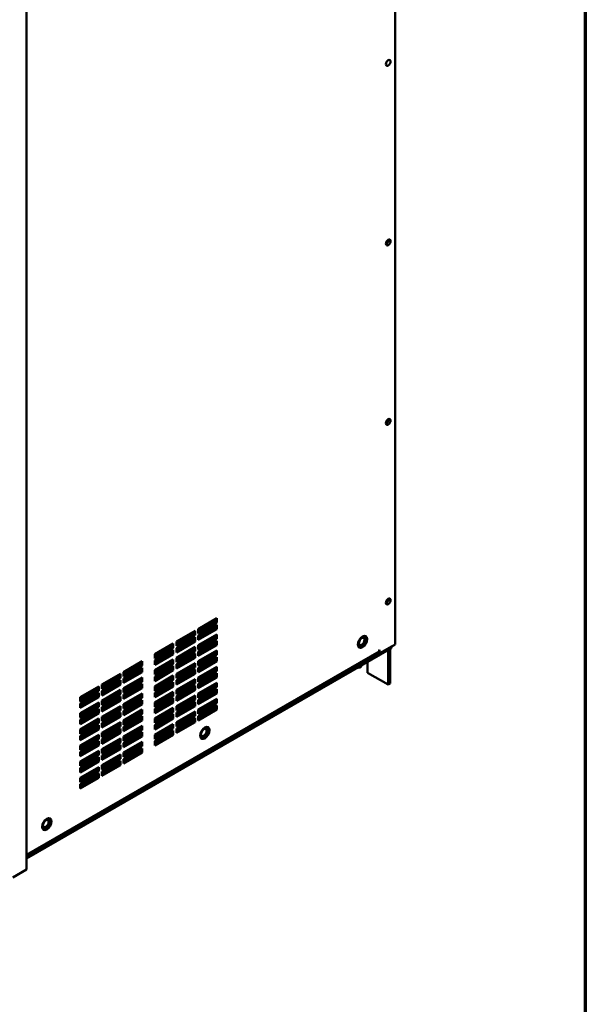
# Model space of a CAD drawing. Units: inches. Extents: x 2 to 253, y 6 to 159.
# Drawn here: x 228 to 249, y 85 to 123 of the extents above; entities that cross this region are included whole.
import ezdxf

# ---------------------------------------------------------------- set-up
doc = ezdxf.new("R2010")
doc.units = ezdxf.units.IN
doc.header["$LTSCALE"] = 15
doc.header["$MEASUREMENT"] = 0
doc.layers.get('0').update_dxf_attribs({"lineweight": 25})
for name, color, linetype, lineweight in [('Border (ANSI)', 7, 'Continuous', 70), ('Visible (ANSI)', 7, 'Continuous', 50), ('Visible Narrow (ANSI)', 7, 'Continuous', 35)]:
    doc.layers.add(name, color=color, linetype=linetype, lineweight=lineweight)

# ---------------------------------------------------------------- blocks, each defined once
blk = doc.blocks.new('Borders Default Border')
at = {"layer": 'Border (ANSI)', "flags": 128}
blk.add_lwpolyline([(0.38, 0.62), (0.38, 10.38), (16.62, 10.38), (16.62, 0.62), (0.38, 0.62)], dxfattribs=at)

msp = doc.modelspace()

# ---------------------------------------------------------------- linework, layer by layer
at = {"layer": 'Visible (ANSI)'}
for p, q in [((242.087, 130.449), (242.087, 98.986)), ((228.103, 90.433), (228.103, 128.469)), ((234.611, 99.569), (235.318, 99.977)), ((234.611, 99.491), (235.244, 99.856)), ((235.244, 99.856), (235.244, 99.934)), ((235.318, 99.814), (235.244, 99.856)), ((235.318, 99.977), (235.318, 99.814)), ((233.786, 99.092), (234.493, 99.501)), ((234.493, 99.501), (234.493, 99.337)), ((235.318, 99.814), (234.611, 99.405)), ((234.611, 99.324), (235.318, 99.732)), ((234.611, 99.246), (235.244, 99.611)), ((235.318, 99.569), (234.611, 99.161)), ((234.611, 99.405), (234.611, 99.569)), ((235.244, 99.611), (235.244, 99.689)), ((235.318, 99.569), (235.244, 99.611)), ((235.318, 99.732), (235.318, 99.569)), ((233.786, 99.014), (234.419, 99.38)), ((234.493, 99.337), (233.786, 98.929)), ((233.786, 98.847), (234.493, 99.256)), ((233.786, 98.769), (234.419, 99.135)), ((234.419, 99.38), (234.419, 99.458)), ((234.493, 99.337), (234.419, 99.38)), ((234.419, 99.135), (234.419, 99.213)), ((234.493, 99.092), (234.419, 99.135)), ((234.493, 99.256), (234.493, 99.092)), ((234.611, 98.956), (235.318, 99.365)), ((234.611, 99.161), (234.611, 99.324)), ((234.611, 98.878), (235.244, 99.244)), ((235.318, 99.201), (234.611, 98.793)), ((234.611, 98.711), (235.318, 99.12)), ((235.244, 99.244), (235.244, 99.322)), ((235.318, 99.201), (235.244, 99.244)), ((235.318, 99.365), (235.318, 99.201)), ((235.318, 99.12), (235.318, 98.956)), ((241.946, 98.905), (228.103, 90.912)), ((228.103, 90.851), (241.946, 98.844)), ((232.961, 98.616), (233.668, 99.024)), ((232.961, 98.538), (233.594, 98.904)), ((233.668, 98.861), (232.961, 98.453)), ((232.961, 98.371), (233.668, 98.779)), ((233.323, 98.825), (233.39, 98.786)), ((233.594, 98.904), (233.594, 98.981)), ((233.668, 98.861), (233.594, 98.904)), ((233.594, 98.659), (233.594, 98.737)), ((233.668, 99.024), (233.668, 98.861)), ((233.668, 98.779), (233.668, 98.616)), ((234.493, 99.092), (233.786, 98.684)), ((233.786, 98.929), (233.786, 99.092)), ((233.786, 98.48), (234.493, 98.888)), ((233.786, 98.684), (233.786, 98.847)), ((233.786, 98.402), (234.419, 98.768)), ((234.493, 98.725), (233.786, 98.317)), ((234.419, 98.768), (234.419, 98.846)), ((234.493, 98.725), (234.419, 98.768)), ((234.493, 98.888), (234.493, 98.725)), ((234.611, 98.634), (235.244, 98.999)), ((235.318, 98.956), (234.611, 98.548)), ((234.611, 98.793), (234.611, 98.956)), ((234.611, 98.344), (235.318, 98.752)), ((235.244, 98.999), (235.244, 99.077)), ((235.318, 98.956), (235.244, 98.999)), ((235.318, 98.752), (235.318, 98.589)), ((241.479, 98.771), (241.493, 98.78)), ((241.479, 98.729), (241.479, 98.771)), ((242.087, 98.986), (241.493, 98.643)), ((241.493, 98.78), (241.493, 98.643)), ((241.816, 97.457), (241.816, 98.769)), ((241.89, 97.499), (241.89, 98.811)), ((241.946, 98.844), (241.946, 98.905)), ((228.103, 90.967), (241.456, 98.676)), ((232.961, 98.293), (233.594, 98.659)), ((233.668, 98.616), (232.961, 98.208)), ((232.961, 98.453), (232.961, 98.616)), ((232.961, 98.004), (233.668, 98.412)), ((232.961, 98.208), (232.961, 98.371)), ((233.535, 98.702), (233.594, 98.668)), ((233.668, 98.616), (233.594, 98.659)), ((233.594, 98.291), (233.594, 98.369)), ((233.668, 98.412), (233.668, 98.248)), ((233.786, 98.235), (234.493, 98.643)), ((233.786, 98.157), (234.419, 98.523)), ((234.493, 98.48), (233.786, 98.072)), ((233.786, 98.317), (233.786, 98.48)), ((233.853, 98.519), (233.92, 98.48)), ((234.065, 98.396), (234.132, 98.357)), ((234.419, 98.523), (234.419, 98.601)), ((234.493, 98.48), (234.419, 98.523)), ((234.493, 98.643), (234.493, 98.48)), ((234.611, 98.548), (234.611, 98.711)), ((234.611, 98.266), (235.244, 98.632)), ((235.318, 98.589), (234.611, 98.181)), ((234.611, 98.099), (235.318, 98.507)), ((234.611, 98.021), (235.244, 98.387)), ((235.244, 98.632), (235.244, 98.71)), ((235.318, 98.589), (235.244, 98.632)), ((235.244, 98.387), (235.244, 98.465)), ((235.318, 98.344), (235.244, 98.387)), ((235.318, 98.507), (235.318, 98.344)), ((241.493, 98.643), (241.446, 98.671)), ((231.783, 97.936), (232.49, 98.344)), ((231.783, 97.858), (232.416, 98.223)), ((232.49, 98.181), (231.783, 97.772)), ((231.783, 97.691), (232.49, 98.099)), ((231.783, 97.613), (232.416, 97.978)), ((231.937, 97.947), (231.87, 97.986)), ((232.061, 98.019), (231.994, 98.058)), ((232.046, 98.088), (232.114, 98.049)), ((232.291, 98.151), (232.223, 98.19)), ((232.415, 98.223), (232.347, 98.262)), ((232.4, 98.292), (232.416, 98.283)), ((232.416, 98.223), (232.416, 98.301)), ((232.49, 98.181), (232.416, 98.223)), ((232.416, 97.978), (232.416, 98.056)), ((232.49, 97.936), (232.416, 97.978)), ((232.49, 98.344), (232.49, 98.181)), ((232.49, 98.099), (232.49, 97.936)), ((232.961, 98.344), (233.005, 98.318)), ((232.961, 98.295), (232.962, 98.294)), ((232.961, 97.926), (233.594, 98.291)), ((233.668, 98.248), (232.961, 97.84)), ((232.961, 97.759), (233.668, 98.167)), ((232.961, 97.681), (233.594, 98.046)), ((233.668, 98.004), (232.961, 97.595)), ((232.961, 97.84), (232.961, 98.004)), ((233.175, 98.049), (233.107, 98.088)), ((233.213, 98.149), (233.281, 98.11)), ((233.255, 98.174), (233.323, 98.135)), ((233.425, 98.027), (233.493, 97.988)), ((233.467, 98.051), (233.51, 98.026)), ((233.51, 98.026), (233.594, 98.075)), ((233.51, 98.026), (233.51, 97.998)), ((233.668, 98.248), (233.594, 98.291)), ((233.594, 98.046), (233.594, 98.124)), ((233.668, 98.004), (233.594, 98.046)), ((233.668, 98.167), (233.668, 98.004)), ((233.786, 98.186), (234.041, 98.333)), ((233.786, 97.868), (234.493, 98.276)), ((233.786, 98.072), (233.786, 98.235)), ((233.786, 97.79), (234.419, 98.155)), ((234.493, 98.113), (233.786, 97.704)), ((233.786, 97.623), (234.493, 98.031)), ((234.058, 97.947), (233.991, 97.986)), ((234.065, 98.318), (234.041, 98.333)), ((234.041, 98.333), (234.041, 98.304)), ((234.182, 98.019), (234.115, 98.058)), ((234.168, 98.088), (234.235, 98.049)), ((234.274, 98.149), (234.341, 98.11)), ((234.383, 98.135), (234.316, 98.174)), ((234.383, 98.212), (234.419, 98.192)), ((234.419, 98.155), (234.419, 98.233)), ((234.493, 98.113), (234.419, 98.155)), ((234.419, 97.91), (234.419, 97.988)), ((234.493, 98.276), (234.493, 98.113)), ((234.493, 98.031), (234.493, 97.868)), ((235.318, 98.344), (234.611, 97.936)), ((234.611, 98.181), (234.611, 98.344)), ((234.611, 97.732), (235.318, 98.14)), ((234.611, 97.936), (234.611, 98.099)), ((234.611, 98.081), (234.663, 98.051)), ((234.611, 97.654), (235.244, 98.019)), ((235.318, 97.977), (234.611, 97.568)), ((235.244, 98.019), (235.244, 98.097)), ((235.318, 97.977), (235.244, 98.019)), ((235.318, 98.14), (235.318, 97.977)), ((240.68, 98.113), (240.723, 98.088)), ((240.723, 98.088), (240.723, 98.138)), ((240.797, 98.13), (240.723, 98.088)), ((240.797, 98.18), (240.797, 98.13)), ((241.035, 98.317), (241.035, 97.908)), ((230.958, 97.459), (231.665, 97.868)), ((230.958, 97.381), (231.591, 97.747)), ((231.665, 97.704), (230.958, 97.296)), ((230.958, 97.214), (231.665, 97.623)), ((231.354, 97.61), (231.287, 97.649)), ((231.339, 97.68), (231.407, 97.641)), ((231.584, 97.743), (231.516, 97.782)), ((231.591, 97.747), (231.591, 97.825)), ((231.665, 97.704), (231.591, 97.747)), ((231.665, 97.868), (231.665, 97.704)), ((231.665, 97.623), (231.665, 97.459)), ((232.49, 97.936), (231.783, 97.528)), ((231.783, 97.772), (231.783, 97.936)), ((231.783, 97.323), (232.49, 97.732)), ((231.783, 97.528), (231.783, 97.691)), ((231.796, 97.62), (231.783, 97.628)), ((231.783, 97.246), (232.416, 97.611)), ((231.92, 97.692), (231.852, 97.731)), ((231.905, 97.761), (231.973, 97.723)), ((232.149, 97.825), (232.082, 97.864)), ((232.273, 97.896), (232.206, 97.935)), ((232.259, 97.966), (232.326, 97.927)), ((232.416, 97.671), (232.4, 97.68)), ((232.416, 97.611), (232.416, 97.689)), ((232.49, 97.568), (232.416, 97.611)), ((232.49, 97.732), (232.49, 97.568)), ((232.961, 97.968), (232.998, 97.947)), ((232.961, 97.391), (233.668, 97.799)), ((232.961, 97.595), (232.961, 97.759)), ((232.961, 97.313), (233.594, 97.679)), ((233.668, 97.636), (232.961, 97.228)), ((233.033, 97.723), (232.966, 97.761)), ((233.157, 97.794), (233.09, 97.833)), ((233.143, 97.864), (233.21, 97.825)), ((233.387, 97.927), (233.319, 97.966)), ((233.475, 97.61), (233.408, 97.649)), ((233.461, 97.68), (233.528, 97.641)), ((233.594, 97.679), (233.594, 97.757)), ((233.668, 97.636), (233.594, 97.679)), ((233.668, 97.799), (233.668, 97.636)), ((233.786, 97.545), (234.419, 97.91)), ((234.493, 97.868), (233.786, 97.459)), ((233.786, 97.704), (233.786, 97.868)), ((233.829, 97.814), (233.786, 97.839)), ((233.786, 97.255), (234.493, 97.663)), ((233.786, 97.459), (233.786, 97.623)), ((233.814, 97.884), (233.882, 97.845)), ((233.917, 97.62), (233.85, 97.659)), ((234.041, 97.692), (233.974, 97.731)), ((234.026, 97.761), (234.094, 97.723)), ((234.271, 97.825), (234.203, 97.864)), ((234.395, 97.896), (234.327, 97.935)), ((234.38, 97.966), (234.419, 97.943)), ((234.493, 97.868), (234.419, 97.91)), ((234.419, 97.543), (234.419, 97.621)), ((234.493, 97.663), (234.493, 97.5)), ((234.611, 97.487), (235.318, 97.895)), ((234.611, 97.409), (235.244, 97.774)), ((235.318, 97.732), (234.611, 97.323)), ((234.611, 97.568), (234.611, 97.732)), ((234.713, 97.712), (234.645, 97.751)), ((234.698, 97.782), (234.766, 97.743)), ((234.804, 97.843), (234.872, 97.804)), ((234.914, 97.828), (234.846, 97.867)), ((234.925, 97.59), (234.857, 97.629)), ((234.91, 97.659), (234.978, 97.62)), ((234.914, 97.906), (234.981, 97.867)), ((235.016, 97.721), (235.084, 97.682)), ((235.126, 97.706), (235.058, 97.745)), ((235.126, 97.784), (235.193, 97.745)), ((235.244, 97.774), (235.244, 97.852)), ((235.318, 97.732), (235.244, 97.774)), ((235.318, 97.895), (235.318, 97.732)), ((241.035, 97.908), (241.816, 97.457)), ((230.132, 96.983), (230.839, 97.391)), ((230.132, 96.905), (230.765, 97.271)), ((230.839, 97.228), (230.132, 96.82)), ((230.647, 97.202), (230.579, 97.241)), ((230.632, 97.272), (230.7, 97.233)), ((230.765, 97.271), (230.765, 97.348)), ((230.839, 97.228), (230.765, 97.271)), ((230.839, 97.391), (230.839, 97.228)), ((230.958, 97.137), (231.591, 97.502)), ((231.665, 97.459), (230.958, 97.051)), ((230.958, 97.296), (230.958, 97.459)), ((231, 97.406), (230.958, 97.431)), ((230.958, 96.847), (231.665, 97.255)), ((230.986, 97.476), (231.053, 97.437)), ((231.089, 97.212), (231.021, 97.251)), ((231.213, 97.284), (231.145, 97.323)), ((231.23, 97.539), (231.163, 97.578)), ((231.198, 97.353), (231.265, 97.314)), ((231.442, 97.416), (231.375, 97.455)), ((231.566, 97.488), (231.499, 97.527)), ((231.552, 97.557), (231.591, 97.535)), ((231.591, 97.502), (231.591, 97.58)), ((231.665, 97.459), (231.591, 97.502)), ((231.665, 97.255), (231.665, 97.092)), ((232.49, 97.568), (231.783, 97.16)), ((231.783, 97.078), (232.49, 97.487)), ((231.783, 97.001), (232.416, 97.366)), ((232.49, 97.323), (231.783, 96.915)), ((231.783, 97.16), (231.783, 97.323)), ((231.884, 97.304), (231.817, 97.343)), ((231.87, 97.374), (231.937, 97.335)), ((232.114, 97.437), (232.046, 97.476)), ((232.082, 97.251), (232.149, 97.212)), ((232.238, 97.508), (232.17, 97.547)), ((232.223, 97.578), (232.291, 97.539)), ((232.326, 97.314), (232.259, 97.353)), ((232.416, 97.406), (232.383, 97.425)), ((232.416, 97.366), (232.416, 97.444)), ((232.49, 97.323), (232.416, 97.366)), ((232.49, 97.487), (232.49, 97.323)), ((232.961, 97.146), (233.668, 97.554)), ((232.961, 97.068), (233.594, 97.434)), ((233.668, 97.391), (232.961, 96.983)), ((232.961, 97.228), (232.961, 97.391)), ((232.998, 97.335), (232.961, 97.356)), ((233.122, 97.406), (233.054, 97.445)), ((233.107, 97.476), (233.175, 97.437)), ((233.21, 97.212), (233.143, 97.251)), ((233.334, 97.284), (233.266, 97.323)), ((233.351, 97.539), (233.284, 97.578)), ((233.319, 97.353), (233.387, 97.314)), ((233.564, 97.416), (233.496, 97.455)), ((233.594, 97.434), (233.594, 97.512)), ((233.668, 97.391), (233.594, 97.434)), ((233.668, 97.554), (233.668, 97.391)), ((233.786, 97.177), (234.419, 97.543)), ((234.493, 97.5), (233.786, 97.092)), ((233.786, 97.01), (234.493, 97.419)), ((233.786, 96.932), (234.419, 97.298)), ((234.493, 97.255), (233.786, 96.847)), ((233.786, 97.092), (233.786, 97.255)), ((233.882, 97.233), (233.814, 97.272)), ((234.006, 97.304), (233.938, 97.343)), ((233.991, 97.374), (234.058, 97.335)), ((234.235, 97.437), (234.168, 97.476)), ((234.203, 97.251), (234.271, 97.212)), ((234.359, 97.508), (234.292, 97.547)), ((234.345, 97.578), (234.412, 97.539)), ((234.419, 97.331), (234.38, 97.353)), ((234.493, 97.5), (234.419, 97.543)), ((234.419, 97.298), (234.419, 97.376)), ((234.493, 97.255), (234.419, 97.298)), ((234.493, 97.419), (234.493, 97.255)), ((234.611, 97.119), (235.318, 97.528)), ((234.611, 97.323), (234.611, 97.487)), ((234.611, 97.424), (234.624, 97.416)), ((234.611, 97.041), (235.244, 97.407)), ((235.318, 97.364), (234.611, 96.956)), ((234.611, 96.874), (235.318, 97.283)), ((234.801, 97.518), (234.734, 97.557)), ((234.89, 97.202), (234.822, 97.241)), ((234.875, 97.272), (234.942, 97.233)), ((235.119, 97.335), (235.052, 97.374)), ((235.243, 97.406), (235.176, 97.445)), ((235.228, 97.476), (235.244, 97.467)), ((235.244, 97.407), (235.244, 97.485)), ((235.318, 97.364), (235.244, 97.407)), ((235.244, 97.162), (235.244, 97.24)), ((235.318, 97.528), (235.318, 97.364)), ((235.318, 97.283), (235.318, 97.119)), ((241.816, 97.457), (241.89, 97.499)), ((230.132, 96.738), (230.839, 97.146)), ((230.132, 96.66), (230.765, 97.026)), ((230.839, 96.983), (230.132, 96.575)), ((230.132, 96.82), (230.132, 96.983)), ((230.169, 96.926), (230.132, 96.948)), ((230.293, 96.998), (230.226, 97.037)), ((230.279, 97.067), (230.346, 97.028)), ((230.505, 96.876), (230.438, 96.914)), ((230.523, 97.131), (230.456, 97.169)), ((230.491, 96.945), (230.558, 96.906)), ((230.735, 97.008), (230.668, 97.047)), ((230.765, 97.026), (230.765, 97.104)), ((230.839, 96.983), (230.765, 97.026)), ((230.839, 97.146), (230.839, 96.983)), ((230.958, 97.051), (230.958, 97.214)), ((230.958, 96.769), (231.591, 97.135)), ((231.665, 97.092), (230.958, 96.684)), ((230.958, 96.602), (231.665, 97.01)), ((230.958, 96.524), (231.591, 96.89)), ((231.053, 96.824), (230.986, 96.863)), ((231.177, 96.896), (231.11, 96.935)), ((231.163, 96.965), (231.23, 96.926)), ((231.407, 97.028), (231.339, 97.067)), ((231.531, 97.1), (231.463, 97.139)), ((231.516, 97.169), (231.584, 97.131)), ((231.591, 96.922), (231.552, 96.945)), ((231.591, 97.135), (231.591, 97.213)), ((231.665, 97.092), (231.591, 97.135)), ((231.591, 96.89), (231.591, 96.968)), ((231.665, 96.847), (231.591, 96.89)), ((231.665, 97.01), (231.665, 96.847)), ((231.783, 96.711), (232.49, 97.119)), ((231.783, 96.915), (231.783, 97.078)), ((231.783, 97.016), (231.796, 97.008)), ((231.783, 96.633), (232.416, 96.999)), ((232.49, 96.956), (231.783, 96.548)), ((231.783, 96.466), (232.49, 96.874)), ((231.973, 97.11), (231.905, 97.149)), ((232.096, 97.182), (232.029, 97.221)), ((232.046, 96.863), (232.114, 96.824)), ((232.291, 96.926), (232.223, 96.965)), ((232.415, 96.998), (232.347, 97.037)), ((232.4, 97.067), (232.416, 97.058)), ((232.416, 96.999), (232.416, 97.077)), ((232.49, 96.956), (232.416, 96.999)), ((232.49, 97.119), (232.49, 96.956)), ((232.49, 96.874), (232.49, 96.711)), ((232.961, 96.779), (233.668, 97.187)), ((232.961, 96.983), (232.961, 97.146)), ((232.98, 97.08), (232.961, 97.091)), ((232.961, 96.701), (233.594, 97.066)), ((233.668, 97.024), (232.961, 96.615)), ((232.961, 96.534), (233.668, 96.942)), ((232.966, 97.149), (233.033, 97.11)), ((233.175, 96.824), (233.107, 96.863)), ((233.299, 96.896), (233.231, 96.935)), ((233.284, 96.965), (233.351, 96.926)), ((233.528, 97.028), (233.461, 97.067)), ((233.594, 97.134), (233.585, 97.139)), ((233.594, 97.066), (233.594, 97.144)), ((233.668, 97.024), (233.594, 97.066)), ((233.594, 96.821), (233.594, 96.899)), ((233.668, 97.187), (233.668, 97.024)), ((233.668, 96.942), (233.668, 96.779)), ((233.786, 96.643), (234.493, 97.051)), ((233.786, 96.847), (233.786, 97.01)), ((233.786, 96.565), (234.419, 96.93)), ((234.493, 96.888), (233.786, 96.48)), ((233.864, 96.978), (233.797, 97.017)), ((233.85, 97.047), (233.917, 97.008)), ((234.094, 97.11), (234.026, 97.149)), ((234.218, 97.182), (234.15, 97.221)), ((234.168, 96.863), (234.235, 96.824)), ((234.412, 96.926), (234.345, 96.965)), ((234.419, 96.93), (234.419, 97.008)), ((234.493, 96.888), (234.419, 96.93)), ((234.493, 97.051), (234.493, 96.888)), ((234.611, 96.796), (235.244, 97.162)), ((235.318, 97.119), (234.611, 96.711)), ((234.611, 96.956), (234.611, 97.119)), ((234.611, 96.507), (235.318, 96.915)), ((234.611, 96.711), (234.611, 96.874)), ((234.748, 96.876), (234.681, 96.914)), ((234.766, 97.131), (234.698, 97.169)), ((234.734, 96.945), (234.801, 96.906)), ((234.978, 97.008), (234.91, 97.047)), ((235.102, 97.08), (235.034, 97.119)), ((235.087, 97.149), (235.155, 97.11)), ((235.244, 96.854), (235.228, 96.863)), ((235.318, 97.119), (235.244, 97.162)), ((235.244, 96.795), (235.244, 96.872)), ((235.318, 96.915), (235.318, 96.752)), ((230.132, 96.371), (230.839, 96.779)), ((230.132, 96.575), (230.132, 96.738)), ((230.152, 96.671), (230.132, 96.683)), ((230.132, 96.293), (230.765, 96.658)), ((230.839, 96.615), (230.132, 96.207)), ((230.132, 96.126), (230.839, 96.534)), ((230.137, 96.741), (230.205, 96.702)), ((230.382, 96.804), (230.314, 96.843)), ((230.47, 96.488), (230.403, 96.527)), ((230.456, 96.557), (230.523, 96.518)), ((230.7, 96.62), (230.632, 96.659)), ((230.765, 96.725), (230.756, 96.731)), ((230.765, 96.658), (230.765, 96.736)), ((230.839, 96.615), (230.765, 96.658)), ((230.765, 96.413), (230.765, 96.491)), ((230.839, 96.779), (230.839, 96.615)), ((230.839, 96.534), (230.839, 96.371)), ((231.665, 96.847), (230.958, 96.439)), ((230.958, 96.684), (230.958, 96.847)), ((230.958, 96.235), (231.665, 96.643)), ((230.958, 96.439), (230.958, 96.602)), ((230.958, 96.157), (231.591, 96.522)), ((231.665, 96.48), (230.958, 96.071)), ((231.036, 96.569), (230.968, 96.608)), ((231.021, 96.639), (231.089, 96.6)), ((231.265, 96.702), (231.198, 96.741)), ((231.389, 96.773), (231.322, 96.812)), ((231.375, 96.843), (231.442, 96.804)), ((231.584, 96.518), (231.516, 96.557)), ((231.591, 96.522), (231.591, 96.6)), ((231.665, 96.48), (231.591, 96.522)), ((231.665, 96.643), (231.665, 96.48)), ((231.783, 96.388), (232.416, 96.754)), ((232.49, 96.711), (231.783, 96.303)), ((231.783, 96.548), (231.783, 96.711)), ((231.783, 96.099), (232.49, 96.507)), ((231.92, 96.467), (231.852, 96.506)), ((231.937, 96.722), (231.87, 96.761)), ((231.905, 96.537), (231.973, 96.498)), ((232.061, 96.794), (231.994, 96.833)), ((232.149, 96.6), (232.082, 96.639)), ((232.273, 96.671), (232.206, 96.71)), ((232.259, 96.741), (232.326, 96.702)), ((232.416, 96.754), (232.416, 96.832)), ((232.49, 96.711), (232.416, 96.754)), ((232.49, 96.507), (232.49, 96.344)), ((232.961, 96.456), (233.594, 96.821)), ((233.668, 96.779), (232.961, 96.371)), ((232.961, 96.615), (232.961, 96.779)), ((232.961, 96.744), (232.998, 96.722)), ((232.961, 96.166), (233.668, 96.575)), ((232.961, 96.371), (232.961, 96.534)), ((233.033, 96.498), (232.966, 96.537)), ((233.157, 96.569), (233.09, 96.608)), ((233.143, 96.639), (233.21, 96.6)), ((233.387, 96.702), (233.319, 96.741)), ((233.511, 96.773), (233.443, 96.812)), ((233.496, 96.843), (233.564, 96.804)), ((233.668, 96.779), (233.594, 96.821)), ((233.594, 96.454), (233.594, 96.532)), ((233.668, 96.575), (233.668, 96.411)), ((233.786, 96.398), (234.493, 96.806)), ((233.786, 96.32), (234.419, 96.686)), ((234.493, 96.643), (233.786, 96.235)), ((233.786, 96.48), (233.786, 96.643)), ((233.829, 96.59), (233.786, 96.615)), ((233.814, 96.659), (233.882, 96.62)), ((234.041, 96.467), (233.974, 96.506)), ((234.058, 96.722), (233.991, 96.761)), ((234.026, 96.537), (234.094, 96.498)), ((234.182, 96.794), (234.115, 96.833)), ((234.271, 96.6), (234.203, 96.639)), ((234.395, 96.671), (234.327, 96.71)), ((234.38, 96.741), (234.419, 96.718)), ((234.419, 96.686), (234.419, 96.763)), ((234.493, 96.643), (234.419, 96.686)), ((234.493, 96.806), (234.493, 96.643)), ((234.624, 96.804), (234.611, 96.811)), ((234.611, 96.429), (235.244, 96.795)), ((235.318, 96.752), (234.611, 96.344)), ((234.611, 96.262), (235.318, 96.67)), ((234.611, 96.184), (235.244, 96.55)), ((235.318, 96.507), (234.611, 96.099)), ((234.611, 96.344), (234.611, 96.507)), ((234.713, 96.488), (234.645, 96.527)), ((234.698, 96.557), (234.766, 96.518)), ((234.942, 96.62), (234.875, 96.659)), ((235.066, 96.692), (234.999, 96.731)), ((235.052, 96.761), (235.119, 96.722)), ((235.155, 96.498), (235.087, 96.537)), ((235.244, 96.589), (235.211, 96.608)), ((235.318, 96.752), (235.244, 96.795)), ((235.244, 96.55), (235.244, 96.627)), ((235.318, 96.507), (235.244, 96.55)), ((235.318, 96.67), (235.318, 96.507)), ((230.132, 96.048), (230.765, 96.413)), ((230.839, 96.371), (230.132, 95.962)), ((230.132, 96.207), (230.132, 96.371)), ((230.132, 96.335), (230.169, 96.314)), ((230.132, 95.758), (230.839, 96.166)), ((230.132, 95.962), (230.132, 96.126)), ((230.205, 96.09), (230.137, 96.128)), ((230.329, 96.161), (230.261, 96.2)), ((230.346, 96.416), (230.279, 96.455)), ((230.314, 96.231), (230.382, 96.192)), ((230.558, 96.294), (230.491, 96.333)), ((230.682, 96.365), (230.615, 96.404)), ((230.668, 96.435), (230.735, 96.396)), ((230.839, 96.371), (230.765, 96.413)), ((230.765, 96.046), (230.765, 96.124)), ((230.839, 96.166), (230.839, 96.003)), ((230.958, 95.99), (231.665, 96.398)), ((230.958, 95.912), (231.591, 96.277)), ((231.665, 96.235), (230.958, 95.826)), ((230.958, 96.071), (230.958, 96.235)), ((231, 96.181), (230.958, 96.206)), ((230.986, 96.251), (231.053, 96.212)), ((231.23, 96.314), (231.163, 96.353)), ((231.198, 96.128), (231.265, 96.09)), ((231.354, 96.386), (231.287, 96.425)), ((231.339, 96.455), (231.407, 96.416)), ((231.442, 96.192), (231.375, 96.231)), ((231.566, 96.263), (231.499, 96.302)), ((231.552, 96.333), (231.591, 96.31)), ((231.591, 96.277), (231.591, 96.355)), ((231.665, 96.235), (231.591, 96.277)), ((231.665, 96.398), (231.665, 96.235)), ((231.783, 96.303), (231.783, 96.466)), ((231.796, 96.396), (231.783, 96.403)), ((231.783, 96.021), (232.416, 96.386)), ((232.49, 96.344), (231.783, 95.935)), ((231.783, 95.854), (232.49, 96.262)), ((231.783, 95.776), (232.416, 96.141)), ((231.884, 96.079), (231.817, 96.118)), ((231.87, 96.149), (231.937, 96.11)), ((232.114, 96.212), (232.046, 96.251)), ((232.238, 96.284), (232.17, 96.322)), ((232.223, 96.353), (232.291, 96.314)), ((232.326, 96.09), (232.259, 96.128)), ((232.416, 96.181), (232.383, 96.2)), ((232.416, 96.446), (232.4, 96.455)), ((232.416, 96.386), (232.416, 96.464)), ((232.49, 96.344), (232.416, 96.386)), ((232.416, 96.141), (232.416, 96.219)), ((232.49, 96.099), (232.416, 96.141)), ((232.49, 96.262), (232.49, 96.099)), ((232.961, 96.089), (233.594, 96.454)), ((233.668, 96.411), (232.961, 96.003)), ((232.961, 95.921), (233.668, 96.33)), ((232.961, 95.844), (233.594, 96.209)), ((233.668, 96.166), (232.961, 95.758)), ((232.961, 96.003), (232.961, 96.166)), ((232.998, 96.11), (232.961, 96.131)), ((233.122, 96.181), (233.054, 96.22)), ((233.107, 96.251), (233.175, 96.212)), ((233.351, 96.314), (233.284, 96.353)), ((233.319, 96.128), (233.387, 96.09)), ((233.475, 96.386), (233.408, 96.425)), ((233.461, 96.455), (233.528, 96.416)), ((233.564, 96.192), (233.496, 96.231)), ((233.668, 96.411), (233.594, 96.454)), ((233.594, 96.209), (233.594, 96.287)), ((233.668, 96.166), (233.594, 96.209)), ((233.668, 96.33), (233.668, 96.166)), ((233.786, 96.03), (234.493, 96.439)), ((233.786, 96.235), (233.786, 96.398)), ((233.786, 95.953), (234.419, 96.318)), ((234.493, 96.275), (233.786, 95.867)), ((233.786, 95.786), (234.493, 96.194)), ((233.917, 96.396), (233.85, 96.435)), ((234.006, 96.079), (233.938, 96.118)), ((233.991, 96.149), (234.058, 96.11)), ((234.235, 96.212), (234.168, 96.251)), ((234.359, 96.284), (234.292, 96.322)), ((234.345, 96.353), (234.412, 96.314)), ((234.419, 96.106), (234.38, 96.128)), ((234.419, 96.318), (234.419, 96.396)), ((234.493, 96.275), (234.419, 96.318)), ((234.419, 96.073), (234.419, 96.151)), ((234.493, 96.439), (234.493, 96.275)), ((234.493, 96.194), (234.493, 96.03)), ((234.611, 96.099), (234.611, 96.262)), ((234.611, 96.199), (234.624, 96.192)), ((234.801, 96.294), (234.734, 96.333)), ((234.925, 96.365), (234.857, 96.404)), ((234.91, 96.435), (234.978, 96.396)), ((230.132, 95.68), (230.765, 96.046)), ((230.839, 96.003), (230.132, 95.595)), ((230.132, 95.513), (230.839, 95.921)), ((230.132, 95.435), (230.765, 95.801)), ((230.839, 95.758), (230.132, 95.35)), ((230.132, 95.595), (230.132, 95.758)), ((230.293, 95.773), (230.226, 95.812)), ((230.279, 95.843), (230.346, 95.804)), ((230.523, 95.906), (230.456, 95.945)), ((230.647, 95.977), (230.579, 96.016)), ((230.632, 96.047), (230.7, 96.008)), ((230.735, 95.783), (230.668, 95.822)), ((230.839, 96.003), (230.765, 96.046)), ((230.765, 95.801), (230.765, 95.879)), ((230.839, 95.758), (230.765, 95.801)), ((230.839, 95.921), (230.839, 95.758)), ((230.958, 95.622), (231.665, 96.03)), ((230.958, 95.826), (230.958, 95.99)), ((230.958, 95.544), (231.591, 95.91)), ((231.665, 95.867), (230.958, 95.459)), ((230.958, 95.377), (231.665, 95.786)), ((231.089, 95.987), (231.021, 96.026)), ((231.213, 96.059), (231.145, 96.098)), ((231.163, 95.741), (231.23, 95.702)), ((231.407, 95.804), (231.339, 95.843)), ((231.531, 95.875), (231.463, 95.914)), ((231.516, 95.945), (231.584, 95.906)), ((231.591, 95.91), (231.591, 95.988)), ((231.665, 95.867), (231.591, 95.91)), ((231.591, 95.665), (231.591, 95.743)), ((231.665, 96.03), (231.665, 95.867)), ((231.665, 95.786), (231.665, 95.622)), ((232.49, 96.099), (231.783, 95.69)), ((231.783, 95.935), (231.783, 96.099)), ((231.783, 95.486), (232.49, 95.895)), ((231.783, 95.69), (231.783, 95.854)), ((231.783, 95.791), (231.796, 95.783)), ((231.783, 95.408), (232.416, 95.774)), ((232.49, 95.731), (231.783, 95.323)), ((231.973, 95.885), (231.905, 95.924)), ((232.096, 95.957), (232.029, 95.996)), ((232.082, 96.026), (232.149, 95.987)), ((232.291, 95.702), (232.223, 95.741)), ((232.415, 95.773), (232.347, 95.812)), ((232.4, 95.843), (232.416, 95.834)), ((232.416, 95.774), (232.416, 95.852)), ((232.49, 95.731), (232.416, 95.774)), ((232.49, 95.895), (232.49, 95.731)), ((232.961, 95.554), (233.668, 95.962)), ((232.961, 95.758), (232.961, 95.921)), ((232.98, 95.855), (232.961, 95.866)), ((232.961, 95.476), (233.594, 95.842)), ((233.668, 95.799), (232.961, 95.391)), ((232.966, 95.924), (233.033, 95.885)), ((233.21, 95.987), (233.143, 96.026)), ((233.334, 96.059), (233.266, 96.098)), ((233.284, 95.741), (233.351, 95.702)), ((233.528, 95.804), (233.461, 95.843)), ((233.594, 95.909), (233.585, 95.914)), ((233.594, 95.842), (233.594, 95.92)), ((233.668, 95.799), (233.594, 95.842)), ((233.668, 95.962), (233.668, 95.799)), ((233.786, 95.708), (234.419, 96.073)), ((234.493, 96.03), (233.786, 95.622)), ((233.786, 95.867), (233.786, 96.03)), ((233.786, 95.622), (233.786, 95.786)), ((233.864, 95.753), (233.797, 95.792)), ((233.882, 96.008), (233.814, 96.047)), ((233.85, 95.822), (233.917, 95.783)), ((234.094, 95.885), (234.026, 95.924)), ((234.218, 95.957), (234.15, 95.996)), ((234.203, 96.026), (234.271, 95.987)), ((234.493, 96.03), (234.419, 96.073)), ((230.169, 95.702), (230.132, 95.723)), ((230.132, 95.146), (230.839, 95.554)), ((230.132, 95.35), (230.132, 95.513)), ((230.152, 95.447), (230.132, 95.458)), ((230.132, 95.068), (230.765, 95.433)), ((230.839, 95.391), (230.132, 94.983)), ((230.137, 95.516), (230.205, 95.477)), ((230.382, 95.579), (230.314, 95.618)), ((230.505, 95.651), (230.438, 95.69)), ((230.491, 95.72), (230.558, 95.681)), ((230.7, 95.395), (230.632, 95.434)), ((230.765, 95.501), (230.756, 95.506)), ((230.765, 95.433), (230.765, 95.511)), ((230.839, 95.391), (230.765, 95.433)), ((230.839, 95.554), (230.839, 95.391)), ((230.958, 95.299), (231.591, 95.665)), ((231.665, 95.622), (230.958, 95.214)), ((230.958, 95.459), (230.958, 95.622)), ((230.958, 95.01), (231.665, 95.418)), ((230.958, 95.214), (230.958, 95.377)), ((231.036, 95.345), (230.968, 95.384)), ((231.053, 95.6), (230.986, 95.639)), ((231.021, 95.414), (231.089, 95.375)), ((231.177, 95.671), (231.11, 95.71)), ((231.265, 95.477), (231.198, 95.516)), ((231.389, 95.549), (231.322, 95.588)), ((231.375, 95.618), (231.442, 95.579)), ((231.591, 95.698), (231.552, 95.72)), ((231.665, 95.622), (231.591, 95.665)), ((231.591, 95.298), (231.591, 95.375)), ((231.665, 95.418), (231.665, 95.255)), ((231.783, 95.241), (232.49, 95.65)), ((231.783, 95.163), (232.416, 95.529)), ((232.49, 95.486), (231.783, 95.078)), ((231.783, 95.323), (231.783, 95.486)), ((231.937, 95.498), (231.87, 95.536)), ((232.061, 95.569), (231.994, 95.608)), ((232.046, 95.639), (232.114, 95.6)), ((232.149, 95.375), (232.082, 95.414)), ((232.273, 95.447), (232.206, 95.486)), ((232.259, 95.516), (232.326, 95.477)), ((232.416, 95.529), (232.416, 95.607)), ((232.49, 95.486), (232.416, 95.529)), ((232.49, 95.65), (232.49, 95.486)), ((232.961, 95.309), (233.668, 95.717)), ((232.961, 95.231), (233.594, 95.597)), ((233.668, 95.554), (232.961, 95.146)), ((232.961, 95.391), (232.961, 95.554)), ((232.961, 95.519), (232.998, 95.498)), ((233.157, 95.345), (233.09, 95.384)), ((233.175, 95.6), (233.107, 95.639)), ((233.143, 95.414), (233.21, 95.375)), ((233.299, 95.671), (233.231, 95.71)), ((233.387, 95.477), (233.319, 95.516)), ((233.511, 95.549), (233.443, 95.588)), ((233.496, 95.618), (233.564, 95.579)), ((233.594, 95.597), (233.594, 95.675)), ((233.668, 95.554), (233.594, 95.597)), ((233.668, 95.717), (233.668, 95.554)), ((230.132, 94.901), (230.839, 95.309)), ((230.132, 94.823), (230.765, 95.189)), ((230.839, 95.146), (230.132, 94.738)), ((230.132, 94.983), (230.132, 95.146)), ((230.132, 95.111), (230.169, 95.089)), ((230.346, 95.191), (230.279, 95.23)), ((230.314, 95.006), (230.382, 94.967)), ((230.47, 95.263), (230.403, 95.302)), ((230.456, 95.332), (230.523, 95.293)), ((230.558, 95.069), (230.491, 95.108)), ((230.682, 95.14), (230.615, 95.179)), ((230.668, 95.21), (230.735, 95.171)), ((230.765, 95.189), (230.765, 95.266)), ((230.839, 95.146), (230.765, 95.189)), ((230.839, 95.309), (230.839, 95.146)), ((230.958, 94.932), (231.591, 95.298)), ((231.665, 95.255), (230.958, 94.847)), ((230.958, 94.765), (231.665, 95.173)), ((230.958, 94.687), (231.591, 95.053)), ((231.665, 95.01), (230.958, 94.602)), ((230.958, 94.847), (230.958, 95.01)), ((231, 94.957), (230.958, 94.982)), ((230.986, 95.026), (231.053, 94.987)), ((231.23, 95.089), (231.163, 95.128)), ((231.354, 95.161), (231.287, 95.2)), ((231.339, 95.23), (231.407, 95.191)), ((231.442, 94.967), (231.375, 95.006)), ((231.566, 95.038), (231.499, 95.077)), ((231.584, 95.293), (231.516, 95.332)), ((231.552, 95.108), (231.591, 95.085)), ((231.665, 95.255), (231.591, 95.298)), ((231.591, 95.053), (231.591, 95.13)), ((231.665, 95.01), (231.591, 95.053)), ((231.665, 95.173), (231.665, 95.01)), ((231.783, 94.874), (232.49, 95.282)), ((231.783, 95.078), (231.783, 95.241)), ((231.796, 95.171), (231.783, 95.178)), ((231.783, 94.796), (232.416, 95.162)), ((232.49, 95.119), (231.783, 94.711)), ((231.783, 94.629), (232.49, 95.037)), ((231.92, 95.243), (231.852, 95.281)), ((231.905, 95.312), (231.973, 95.273)), ((232.114, 94.987), (232.046, 95.026)), ((232.238, 95.059), (232.17, 95.098)), ((232.223, 95.128), (232.291, 95.089)), ((232.416, 95.221), (232.4, 95.23)), ((232.416, 95.162), (232.416, 95.239)), ((232.49, 95.119), (232.416, 95.162)), ((232.416, 94.917), (232.416, 94.995)), ((232.49, 95.282), (232.49, 95.119)), ((232.49, 95.037), (232.49, 94.874)), ((232.961, 95.146), (232.961, 95.309)), ((233.033, 95.273), (232.966, 95.312)), ((230.132, 94.533), (230.839, 94.942)), ((230.132, 94.738), (230.132, 94.901)), ((230.132, 94.456), (230.765, 94.821)), ((230.839, 94.778), (230.132, 94.37)), ((230.132, 94.288), (230.839, 94.697)), ((230.205, 94.865), (230.137, 94.904)), ((230.329, 94.936), (230.261, 94.975)), ((230.279, 94.618), (230.346, 94.579)), ((230.523, 94.681), (230.456, 94.72)), ((230.647, 94.753), (230.579, 94.792)), ((230.632, 94.822), (230.7, 94.783)), ((230.765, 94.821), (230.765, 94.899)), ((230.839, 94.778), (230.765, 94.821)), ((230.765, 94.576), (230.765, 94.654)), ((230.839, 94.942), (230.839, 94.778)), ((230.839, 94.697), (230.839, 94.533)), ((230.958, 94.397), (231.665, 94.806)), ((230.958, 94.602), (230.958, 94.765)), ((230.958, 94.32), (231.591, 94.685)), ((231.665, 94.642), (230.958, 94.234)), ((231.089, 94.763), (231.021, 94.802)), ((231.213, 94.834), (231.145, 94.873)), ((231.198, 94.904), (231.265, 94.865)), ((231.407, 94.579), (231.339, 94.618)), ((231.531, 94.651), (231.463, 94.69)), ((231.516, 94.72), (231.584, 94.681)), ((231.591, 94.685), (231.591, 94.763)), ((231.665, 94.642), (231.591, 94.685)), ((231.665, 94.806), (231.665, 94.642)), ((231.783, 94.551), (232.416, 94.917)), ((232.49, 94.874), (231.783, 94.466)), ((231.783, 94.711), (231.783, 94.874)), ((231.783, 94.466), (231.783, 94.629)), ((231.884, 94.855), (231.817, 94.894)), ((231.87, 94.924), (231.937, 94.885)), ((231.973, 94.661), (231.905, 94.7)), ((232.096, 94.732), (232.029, 94.771)), ((232.082, 94.802), (232.149, 94.763)), ((232.326, 94.865), (232.259, 94.904)), ((232.416, 94.956), (232.383, 94.975)), ((232.49, 94.874), (232.416, 94.917)), ((230.132, 94.211), (230.765, 94.576)), ((230.839, 94.533), (230.132, 94.125)), ((230.132, 94.37), (230.132, 94.533)), ((230.169, 94.477), (230.132, 94.498)), ((230.132, 93.921), (230.839, 94.329)), ((230.132, 94.125), (230.132, 94.288)), ((230.152, 94.222), (230.132, 94.233)), ((230.137, 94.291), (230.205, 94.252)), ((230.293, 94.548), (230.226, 94.587)), ((230.382, 94.354), (230.314, 94.393)), ((230.505, 94.426), (230.438, 94.465)), ((230.491, 94.495), (230.558, 94.457)), ((230.735, 94.559), (230.668, 94.598)), ((230.765, 94.276), (230.756, 94.281)), ((230.839, 94.533), (230.765, 94.576)), ((230.765, 94.209), (230.765, 94.287)), ((230.839, 94.329), (230.839, 94.166)), ((230.958, 94.153), (231.665, 94.561)), ((230.958, 94.075), (231.591, 94.44)), ((231.665, 94.397), (230.958, 93.989)), ((230.958, 94.234), (230.958, 94.397)), ((231.053, 94.375), (230.986, 94.414)), ((231.177, 94.446), (231.11, 94.485)), ((231.163, 94.516), (231.23, 94.477)), ((231.265, 94.252), (231.198, 94.291)), ((231.389, 94.324), (231.322, 94.363)), ((231.375, 94.393), (231.442, 94.354)), ((231.591, 94.473), (231.552, 94.495)), ((231.591, 94.44), (231.591, 94.518)), ((231.665, 94.397), (231.591, 94.44)), ((231.665, 94.561), (231.665, 94.397)), ((231.783, 94.566), (231.796, 94.559)), ((230.132, 93.843), (230.765, 94.209)), ((230.839, 94.166), (230.132, 93.758)), ((230.132, 93.676), (230.839, 94.084)), ((230.132, 93.598), (230.765, 93.964)), ((230.839, 93.921), (230.132, 93.513)), ((230.132, 93.758), (230.132, 93.921)), ((230.346, 93.967), (230.279, 94.006)), ((230.47, 94.038), (230.403, 94.077)), ((230.456, 94.108), (230.523, 94.069)), ((230.558, 93.844), (230.491, 93.883)), ((230.682, 93.916), (230.615, 93.955)), ((230.7, 94.171), (230.632, 94.21)), ((230.668, 93.985), (230.735, 93.946)), ((230.839, 94.166), (230.765, 94.209)), ((230.765, 93.964), (230.765, 94.042)), ((230.839, 93.921), (230.765, 93.964)), ((230.839, 94.084), (230.839, 93.921)), ((230.958, 93.989), (230.958, 94.153)), ((231.036, 94.12), (230.968, 94.159)), ((231.021, 94.189), (231.089, 94.15)), ((230.132, 93.513), (230.132, 93.676)), ((227.576, 90.128), (228.103, 90.433))]:
    msp.add_line(p, q, dxfattribs=at)
for centre, major_axis in [((241.822, 121.07), (0.062, 0.108)), ((241.822, 114.253), (0.062, 0.108)), ((241.822, 107.435), (0.062, 0.108)), ((241.822, 100.617), (0.062, 0.108)), ((240.85, 99.08), (-0.125, -0.217)), ((240.838, 99.087), (-0.094, -0.162)), ((234.861, 95.622), (-0.125, -0.217)), ((234.848, 95.629), (-0.094, -0.162)), ((228.865, 92.16), (-0.125, -0.217)), ((228.852, 92.167), (-0.094, -0.162))]:
    msp.add_ellipse(centre, major_axis=major_axis, ratio=0.57735, dxfattribs=at)
for centre, major_axis, start_param, end_param in [((241.748, 114.295), (0.062, 0.108), 3.774767, 5.650011), ((241.748, 107.478), (0.062, 0.108), 3.774767, 5.650011), ((241.748, 100.66), (0.062, 0.108), 3.774767, 5.650011), ((240.814, 99.101), (-0.077, -0.133), 5.60264, 10.105323), ((240.838, 99.087), (0.125, 0.216), 3.171369, 6.253409), ((241.398, 98.775), (0.0573, -0.0992), 0, 0.785398), ((234.824, 95.643), (-0.077, -0.133), 5.60264, 10.105323), ((234.848, 95.629), (0.125, 0.216), 3.171369, 6.253409), ((228.852, 92.167), (0.125, 0.216), 3.171369, 6.253409), ((228.828, 92.181), (-0.077, -0.133), 5.60264, 10.105323)]:
    msp.add_ellipse(centre, major_axis=major_axis, ratio=0.57735, start_param=start_param, end_param=end_param, dxfattribs=at)
at = {"layer": 'Visible Narrow (ANSI)'}
msp.add_line((228.103, 91.006), (241.479, 98.729), dxfattribs=at)

# ---------------------------------------------------------------- block references
at = {"xscale": 15, "yscale": 15, "zscale": 15}
msp.add_blockref('Borders Default Border', (0, 0), dxfattribs=at)

doc.saveas('drawing.dxf')
